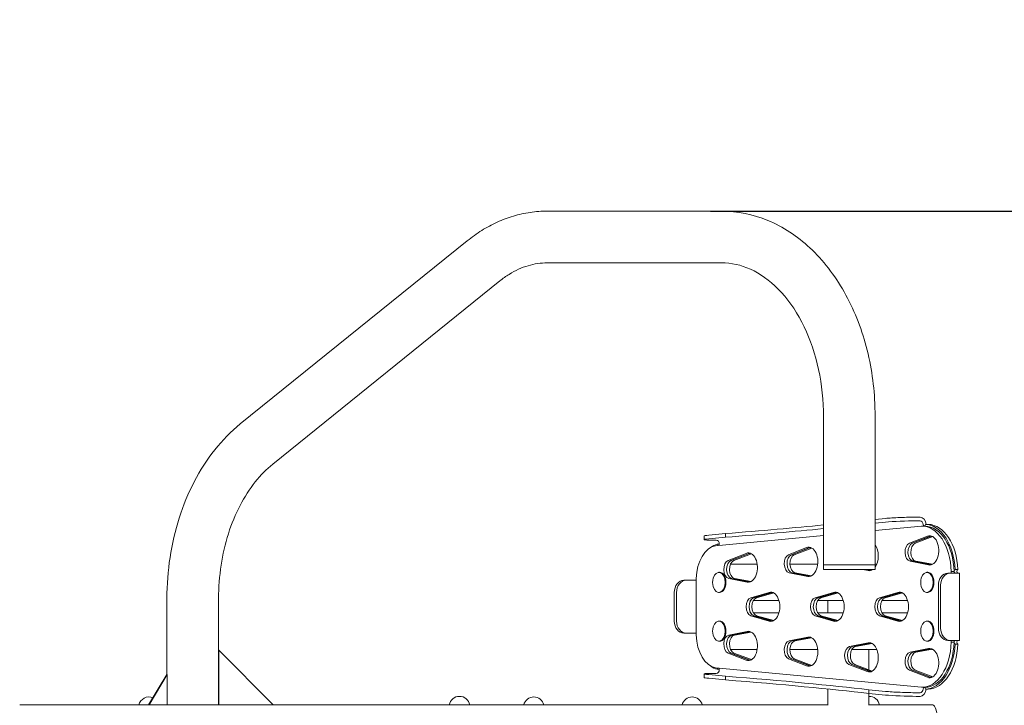
# Model space of a CAD drawing. Units: millimetres. Extents: x -3010 to 4143, y -3028 to 5403.
# Drawn here: x -606 to 202, y 193 to 756 of the extents above; entities that cross this region are included whole.
import ezdxf

# ---------------------------------------------------------------- set-up
doc = ezdxf.new("R2010")
doc.units = ezdxf.units.MM
doc.layers.add('Urządzenia', color=2, linetype='Continuous', lineweight=15)
doc.layers.add('wymiary 100', color=5, linetype='Continuous')
doc.layers.add('wymiary 100 strefy', color=5, linetype='Continuous')
doc.styles.get("Standard").update_dxf_attribs({"font": 'tahoma.ttf'})
doc.dimstyles.new('FK_rzuty 100_m$0', dxfattribs={"dimscale": 100, "dimtxt": 2.5, "dimasz": 2.5, "dimexe": 1.25, "dimexo": 0.625, "dimtad": 1, "dimlfac": 0.001, "dimrnd": 0.01, "dimzin": 1, "dimdsep": 46, "dimtxsty": 'Standard', "dimblk": 'OBLIQUE', "dimblk1": 'ARCHTICK', "dimblk2": 'OBLIQUE', "dimcen": 2.5, "dimadec": 0, "dimazin": 0, "dimtfac": 1, "dimtmove": 0, "dimatfit": 3, "dimfxl": 1, "dimarcsym": 0})
doc.dimstyles.new('FK_rzuty 100_STREFY', dxfattribs={"dimscale": 100, "dimtxt": 4, "dimasz": 2.5, "dimexe": 1.25, "dimexo": 0.625, "dimgap": 1, "dimtad": 1, "dimdec": 1, "dimlfac": 0.001, "dimrnd": 0.01, "dimzin": 1, "dimdsep": 46, "dimtxsty": 'Standard', "dimblk": 'OBLIQUE', "dimcen": 2.5, "dimadec": 0, "dimazin": 0, "dimtfac": 1, "dimtdec": 1, "dimtmove": 0, "dimatfit": 3, "dimfxl": 1, "dimarcsym": 0})

# ---------------------------------------------------------------- blocks, each defined once
blk = doc.blocks.new('_Oblique')
at = {"color": 0, "linetype": 'ByBlock', "lineweight": -2}
blk.add_line((-0.5, -0.5), (0.5, 0.5), dxfattribs=at)
blk = doc.blocks.new('*D13')
at = {"layer": 'Defpoints', "color": 0, "transparency": 16777216}
for p in [(-101.8, 598.5), (-101.8, -301.5), (2001.78, -301.5)]:
    blk.add_point(p, dxfattribs=at)
at = {"layer": 'wymiary 100', "color": 0, "linetype": 'ByBlock', "lineweight": -2, "transparency": 16777216}
for p, q in [((-39.3, 598.5), (2126.78, 598.5)), ((2001.78, 598.5), (2001.78, -301.5)), ((-39.3, -301.5), (2126.78, -301.5))]:
    blk.add_line(p, q, dxfattribs=at)
at = {"layer": 'wymiary 100', "color": 0, "lineweight": -2, "transparency": 16777216, "xscale": 250, "yscale": 250, "zscale": 250}
for p, rotation in [((2001.78, 598.5), 90), ((2001.78, -301.5), 270)]:
    blk.add_blockref('_Oblique', p, dxfattribs=dict(at, rotation=rotation))
at = {"layer": 'wymiary 100', "color": 0, "transparency": 16777216, "insert": (1809.16, 148.5), "char_height": 250, "attachment_point": 5, "rotation": 90}
blk.add_mtext('0.90', dxfattribs=at)
blk = doc.blocks.new('_ArchTick')
at = {"color": 0, "linetype": 'ByBlock', "const_width": 0.15}
blk.add_lwpolyline([(-0.5, -0.5), (0.5, 0.5)], dxfattribs=at)
blk = doc.blocks.new('*D15')
at = {"layer": 'Defpoints', "color": 0, "transparency": 16777216}
for p in [(-1410, 2098.5), (-1410, -1801.5), (3951.43, -1801.5)]:
    blk.add_point(p, dxfattribs=at)
at = {"layer": 'wymiary 100 strefy', "color": 0, "lineweight": -2, "transparency": 16777216}
for p, q in [((-1347.5, 2098.5), (4076.43, 2098.5)), ((3951.43, 2098.5), (3951.43, -1801.5)), ((-1347.5, -1801.5), (4076.43, -1801.5))]:
    blk.add_line(p, q, dxfattribs=at)
at = {"layer": 'wymiary 100 strefy', "color": 0, "lineweight": -2, "transparency": 16777216, "xscale": 200, "yscale": 200, "zscale": 200}
for p, rotation in [((3951.43, 2098.5), 90), ((3951.43, -1801.5), 270)]:
    blk.add_blockref('_Oblique', p, dxfattribs=dict(at, rotation=rotation))
at = {"layer": 'wymiary 100 strefy', "color": 0, "transparency": 16777216, "insert": (3695.19, 148.5), "char_height": 300, "attachment_point": 5, "rotation": 90}
blk.add_mtext('3.90 m', dxfattribs=at)

msp = doc.modelspace()

# ---------------------------------------------------------------- linework, layer by layer
at = {"layer": 'Urządzenia'}
for p, q in [((-173.391, 598.5), (-30.201, 598.5)), ((-425.326, 423.989), (-239.035, 574.216)), ((-173.391, 556.1), (-30.201, 556.1)), ((-398.71, 390.984), (-212.419, 541.21)), ((53.271, 431.1), (53.271, 308.5)), ((95.671, 431.1), (95.671, 308.5)), ((104.169, 346.442), (95.671, 345.637)), ((104.278, 343.447), (95.671, 342.631)), ((133.72, 340.097), (95.671, 336.493)), ((132.572, 347.499), (129.436, 347.499)), ((129.546, 344.504), (132.681, 344.504)), ((136.559, 340.105), (134.207, 340.105)), ((139.354, 341.573), (137.003, 341.573)), ((-44.598, 329.056), (-44.708, 332.051)), ((-27.189, 334), (-40.828, 332.708)), ((53.271, 332.477), (-35.354, 324.082)), ((-27.079, 331.005), (-27.189, 334)), ((123.854, 326.053), (138.69, 331.892)), ((141.041, 331.892), (126.206, 326.053)), ((126.252, 326.07), (141.15, 331.677)), ((143.029, 331.499), (128.603, 326.07)), ((-27.079, 331.005), (-40.718, 329.713)), ((-37.77, 328.656), (-34.635, 328.656)), ((-34.024, 325.336), (-32.184, 325.336)), ((-24.938, 311.959), (-10.102, 317.799)), ((-7.751, 317.799), (-22.586, 311.959)), ((-22.54, 311.977), (-7.642, 317.584)), ((-5.763, 317.406), (-20.189, 311.977)), ((24.66, 316.657), (39.495, 322.497)), ((41.847, 322.497), (27.011, 316.657)), ((27.057, 316.675), (41.956, 322.281)), ((43.835, 322.104), (29.408, 316.675)), ((-1.094, 309), (-22.934, 309)), ((48.629, 309), (25.816, 309)), ((95.671, 308.5), (53.271, 308.5)), ((53.271, 308.5), (53.271, 304.5)), ((95.671, 308.5), (53.271, 308.5)), ((97.112, 309), (95.671, 309)), ((95.671, 308.5), (95.671, 304.5)), ((139.551, 308.325), (124.392, 311.323)), ((126.744, 311.323), (141.618, 308.381)), ((141.995, 308.559), (126.791, 311.314)), ((129.142, 311.314), (142.795, 308.84)), ((143.077, 309), (141.913, 309)), ((-32.491, 302.275), (-31.879, 302.275)), ((40.356, 298.929), (25.198, 301.928)), ((27.549, 301.928), (42.423, 298.986)), ((42.8, 299.163), (27.596, 301.919)), ((29.947, 301.919), (43.601, 299.444)), ((53.271, 304.5), (95.671, 304.5)), ((89.953, 303.627), (85.54, 304.5)), ((87.892, 304.5), (92.02, 303.683)), ((92.397, 303.861), (88.873, 304.5)), ((91.224, 304.5), (93.198, 304.142)), ((138.294, 302.275), (138.907, 302.275)), ((157.33, 301.578), (155.467, 301.578)), ((157.33, 301.578), (162.817, 301.578)), ((160.511, 303.022), (158.16, 303.022)), ((158.16, 301.578), (158.16, 303.022)), ((160.511, 301.578), (160.511, 303.022)), ((161.372, 304.574), (163.723, 304.574)), ((165.091, 301.578), (162.817, 301.578)), ((165.091, 301.578), (165.091, 246.422)), ((-59.412, 295.713), (-61.275, 295.713)), ((-59.412, 295.713), (-53.925, 295.713)), ((-53.925, 295.713), (-51.132, 295.713)), ((-51.132, 297.138), (-51.132, 250.862)), ((-9.241, 294.232), (-24.4, 297.23)), ((-22.048, 297.23), (-7.174, 294.288)), ((-6.797, 294.466), (-22.001, 297.221)), ((-19.65, 297.221), (-5.997, 294.747)), ((147.629, 256.422), (147.629, 291.578)), ((149.493, 256.422), (149.493, 291.578)), ((-69.113, 285.713), (-69.113, 262.287)), ((-67.25, 285.713), (-67.25, 262.287)), ((-32.491, 285.725), (-31.879, 285.725)), ((-6.323, 281.377), (8.7, 285.804)), ((11.051, 285.804), (-3.972, 281.377)), ((-3.925, 281.391), (11.152, 285.579)), ((12.533, 285.309), (-1.574, 281.391)), ((46.465, 281.377), (61.488, 285.804)), ((63.84, 285.804), (48.817, 281.377)), ((48.863, 281.391), (63.941, 285.579)), ((65.321, 285.309), (51.215, 281.391)), ((99.254, 281.377), (114.276, 285.804)), ((116.628, 285.804), (101.605, 281.377)), ((101.651, 281.391), (116.729, 285.579)), ((118.11, 285.309), (104.003, 281.391)), ((138.294, 285.725), (138.907, 285.725)), ((-485.554, 218.5), (-485.554, 280.873)), ((-443.154, 193.45), (-443.154, 280.873)), ((-4.253, 279), (16.816, 279)), ((48.535, 279), (69.604, 279)), ((56.925, 269), (56.925, 279)), ((101.323, 279), (122.393, 279)), ((16.816, 269), (-4.253, 269)), ((69.604, 269), (48.535, 269)), ((122.393, 269), (101.323, 269)), ((-32.491, 262.275), (-31.879, 262.275)), ((8.7, 262.196), (-6.323, 266.623)), ((-3.972, 266.623), (11.051, 262.196)), ((11.152, 262.421), (-3.925, 266.609)), ((-1.574, 266.609), (12.533, 262.691)), ((61.488, 262.196), (46.465, 266.623)), ((48.817, 266.623), (63.84, 262.196)), ((63.941, 262.421), (48.863, 266.609)), ((51.215, 266.609), (65.321, 262.691)), ((114.276, 262.196), (99.254, 266.623)), ((101.605, 266.623), (116.628, 262.196)), ((116.729, 262.421), (101.651, 266.609)), ((104.003, 266.609), (118.11, 262.691)), ((138.294, 262.275), (138.907, 262.275)), ((-61.275, 252.287), (-59.412, 252.287)), ((-59.412, 252.287), (-53.925, 252.287)), ((-53.925, 252.287), (-51.132, 252.287)), ((-24.4, 250.77), (-9.241, 253.768)), ((-7.174, 253.712), (-22.048, 250.77)), ((-22.001, 250.779), (-6.797, 253.534)), ((-5.997, 253.253), (-19.65, 250.779)), ((-32.491, 245.725), (-31.879, 245.725)), ((25.198, 246.072), (40.356, 249.071)), ((42.423, 249.014), (27.549, 246.072)), ((27.596, 246.081), (42.8, 248.837)), ((43.601, 248.556), (29.947, 246.081)), ((74.795, 241.375), (89.953, 244.373)), ((92.02, 244.317), (77.146, 241.375)), ((77.193, 241.383), (92.397, 244.139)), ((93.198, 243.858), (79.545, 241.383)), ((138.294, 245.725), (138.907, 245.725)), ((155.467, 246.422), (157.33, 246.422)), ((162.817, 246.422), (157.33, 246.422)), ((158.16, 244.978), (158.16, 246.422)), ((160.511, 244.978), (158.16, 244.978)), ((160.511, 244.978), (160.511, 246.422)), ((163.723, 243.426), (161.372, 243.426)), ((162.817, 246.422), (165.091, 246.422)), ((-443.06, 238.5), (-443.154, 238.5)), ((-398.235, 193.45), (-443.06, 238.5)), ((-443.06, 238.5), (-443.06, 193.45)), ((-10.102, 230.201), (-24.938, 236.041)), ((-22.934, 239), (-1.094, 239)), ((-22.586, 236.041), (-7.751, 230.201)), ((-7.642, 230.416), (-22.54, 236.023)), ((-20.189, 236.023), (-5.763, 230.594)), ((25.816, 239), (48.629, 239)), ((76.633, 239), (97.112, 239)), ((90.625, 222.255), (90.625, 239)), ((124.392, 236.677), (139.551, 239.675)), ((141.618, 239.619), (126.744, 236.677)), ((126.791, 236.686), (141.995, 239.441)), ((142.795, 239.16), (129.142, 236.686)), ((141.913, 239), (143.077, 239)), ((39.495, 225.503), (24.66, 231.343)), ((27.011, 231.343), (41.847, 225.503)), ((41.956, 225.719), (27.057, 231.325)), ((29.408, 231.325), (43.835, 225.896)), ((89.093, 220.806), (74.257, 226.645)), ((76.608, 226.645), (91.444, 220.806)), ((91.553, 221.021), (76.654, 226.627)), ((79.006, 226.627), (93.432, 221.198)), ((-500.603, 193.45), (-485.648, 218.5)), ((-485.249, 218.5), (-500.204, 193.45)), ((-485.648, 218.5), (-485.249, 218.5)), ((-485.249, 193.45), (-485.249, 218.5)), ((-44.598, 218.944), (-44.708, 215.949)), ((-40.718, 218.287), (-27.079, 216.995)), ((-37.77, 219.344), (-34.635, 219.344)), ((-35.354, 223.918), (133.74, 207.903)), ((-32.184, 222.664), (-34.024, 222.664)), ((138.69, 216.108), (123.854, 221.947)), ((126.206, 221.947), (141.041, 216.108)), ((141.15, 216.323), (126.252, 221.93)), ((128.603, 221.93), (143.029, 216.501)), ((-40.828, 215.292), (-27.189, 214)), ((-27.189, 214), (-27.079, 216.995)), ((56.925, 193.45), (56.925, 206.53)), ((90.639, 205.845), (90.53, 202.85)), ((90.53, 202.85), (104.169, 201.558)), ((90.625, 193.382), (90.625, 202.841)), ((90.639, 205.845), (104.278, 204.553)), ((129.546, 203.496), (132.681, 203.496)), ((136.559, 207.895), (134.208, 207.895)), ((137.003, 206.427), (139.354, 206.427)), ((129.436, 200.501), (132.572, 200.501)), ((-606.421, 193.45), (57.105, 193.45)), ((90.625, 193.45), (143.025, 193.45))]:
    msp.add_line(p, q, dxfattribs=at)
for centre, radius, start, end in [((-25.044, 294), 12.6, 164.18499, 195.81501), ((145.741, 294), 12.6, 164.18499, 195.81501), ((-25.044, 254), 12.6, 164.18499, 195.81501), ((145.741, 254), 12.6, 164.18499, 195.81501), ((-500.335, 191.5), 8.5, 67.477407, 166.737558), ((-245.45, 192), 8.5, 9.822022, 170.177978), ((-184.45, 191.5), 8.5, 13.262442, 166.737558), ((-54.45, 191.5), 8.5, 13.262442, 166.737558), ((90.91, 192), 8.5, 9.822022, 91.920599)]:
    msp.add_arc(centre, radius, start, end, dxfattribs=at)
for centre, major_axis, ratio, start_param, end_param in [((-432.673, 339.575), (599.6, 21.904), 0.0460252, 5.4533784, 5.6556224), ((118.277, 346.442), (-17.988, -0.657), 0.0460252, 4.0414819, 5.6122783), ((118.386, 343.447), (17.988, 0.657), 0.0460252, 0.8998893, 2.4706856), ((132.79, 341.509), (-0.566, 5.973), 0.7824281, 4.6490611, 6.2092104), ((132.79, 341.509), (-0.283, 2.987), 0.7824281, 4.6384141, 6.2092104), ((134.207, 301.507), (0, 38.598), 0.6210379, 4.7516363, 6.3035126), ((136.072, 341.597), (0, -1.5), 0.6210379, 4.7711448, 6.1800279), ((136.072, 341.597), (0, -1.5), 0.6210379, 0.1031574, 1.5545873), ((136.559, 301.507), (0, 38.598), 0.6210379, 4.7516363, 6.2831853), ((136.6, 301.578), (0, 40), 0.6210379, 4.7873539, 6.2669763), ((138.952, 301.578), (0, 40), 0.6210379, 4.7873539, 6.2669763), ((-26.72, 332.708), (-17.988, -0.657), 0.0460252, 5.6122783, 6.2831853), ((-432.564, 336.58), (-599.6, -21.904), 0.0460252, 2.3117857, 2.5137184), ((140.459, 320.235), (0, 12), 0.6210379, 3.019362, 6.5229276), ((142.811, 320.235), (0, 12), 0.6210379, 0.158418, 0.2397423), ((142.811, 320.235), (0, 11.75), 0.6210379, 0.0945208, 0.2295855), ((-33.361, 295.607), (0, 28.655), 0.6210379, 0.1122163, 1.5173359), ((-26.61, 329.713), (-17.988, -0.657), 0.0460252, 5.6122783, 7.1830746), ((-31.08, 295.713), (0, 30), 0.6210379, 0.1586726, 0.4611432), ((-34.525, 325.661), (-0.283, 2.987), 0.7824281, 4.6384141, 6.2092104), ((-33.104, 325.573), (0, 1.5), 0.6210379, 1.7294689, 2.6465387), ((-33.104, 325.573), (0, -1.5), 0.6210379, 0.6125708, 1.6295521), ((41.265, 310.84), (0, 12), 0.6210379, 3.019362, 6.5229276), ((90.862, 315.538), (0, -12), 0.6210379, 0.7014573, 2.4401354), ((124.96, 318.767), (0, -7.5), 0.6210379, 3.3813349, 6.1609547), ((127.312, 318.767), (0, -7.5), 0.6210379, 3.3711781, 6.1711115), ((127.312, 318.767), (0, 7.5), 0.6210379, 0.2397423, 3.019362), ((129.663, 318.767), (0, 7.5), 0.6210379, 0.2295855, 3.0295188), ((-8.332, 306.142), (0, 12), 0.6210379, 3.019362, 6.5229276), ((-5.981, 306.142), (0, 12), 0.6210379, 0.158418, 0.2397423), ((-5.981, 306.142), (0, 11.75), 0.6210379, 0.0945208, 0.2295855), ((25.766, 309.372), (0, -7.5), 0.6210379, 3.3813349, 6.1609547), ((28.117, 309.372), (0, -7.5), 0.6210379, 3.3711781, 6.1711115), ((28.117, 309.372), (0, 7.5), 0.6210379, 0.2397423, 3.019362), ((30.468, 309.372), (0, 7.5), 0.6210379, 0.2295855, 3.0295188), ((43.616, 310.84), (0, 12), 0.6210379, 0.158418, 0.2397423), ((43.616, 310.84), (0, 11.75), 0.6210379, 0.0945208, 0.2295855), ((-23.832, 304.674), (0, -7.5), 0.6210379, 3.3813349, 6.1609547), ((-21.48, 304.674), (0, -7.5), 0.6210379, 3.3711781, 6.1711115), ((-21.48, 304.674), (0, 7.5), 0.6210379, 0.2397423, 3.019362), ((-19.129, 304.674), (0, 7.5), 0.6210379, 0.2295855, 3.0295188), ((142.811, 320.235), (0, -11.75), 0.6210379, 6.1711115, 6.1886645), ((-32.491, 294), (0, 8.275), 0.6210379, 1.9987102, 7.4260678), ((-31.879, 294), (0, 8.275), 0.6210379, 3.1415927, 6.2831853), ((43.616, 310.84), (0, -11.75), 0.6210379, 6.1711115, 6.1886645), ((90.862, 315.538), (0, -12), 0.6210379, 6.1609547, 6.6864255), ((93.213, 315.538), (0, -11.75), 0.6210379, 6.1711115, 6.1886645), ((138.294, 294), (0, 8.275), 0.6210379, 1.9987102, 7.4260678), ((138.907, 294), (0, 8.275), 0.6210379, 3.1415927, 6.2831853), ((155.467, 291.578), (0, 10), 0.7837806, 0, 1.5707963), ((157.33, 291.578), (0, 10), 0.7837806, 0, 1.5707963), ((161.442, 303.078), (0, -1.5), 0.6210379, 3.2165575, 6.2831853), ((163.793, 303.078), (0, 1.5), 0.6210379, 0.0749649, 3.1415927), ((-61.275, 285.713), (0, 10), 0.7837806, 0, 1.5707963), ((-59.412, 285.713), (0, 10), 0.7837806, 0, 1.5707963), ((-5.981, 306.142), (0, -11.75), 0.6210379, 6.1711115, 6.1886645), ((10.041, 274), (0, 12), 0.6210379, 2.9606062, 6.4641718), ((12.393, 274), (0, 12), 0.6210379, 0.158418, 0.1809865), ((12.393, 274), (0, 11.75), 0.6210379, 0.0945208, 0.1708297), ((62.83, 274), (0, 12), 0.6210379, 2.9606062, 6.4641718), ((65.181, 274), (0, 12), 0.6210379, 0.158418, 0.1809865), ((65.181, 274), (0, 11.75), 0.6210379, 0.0945208, 0.1708297), ((115.618, 274), (0, 12), 0.6210379, 2.9606062, 6.4641718), ((117.969, 274), (0, 12), 0.6210379, 0.158418, 0.1809865), ((117.969, 274), (0, 11.75), 0.6210379, 0.0945208, 0.1708297), ((-5.484, 274), (0, -7.5), 0.6210379, 3.3225791, 6.1021989), ((-3.133, 274), (0, -7.5), 0.6210379, 3.3124223, 6.1123556), ((-3.133, 274), (0, 7.5), 0.6210379, 0.1809865, 2.9606062), ((-0.782, 274), (0, 7.5), 0.6210379, 0.1708297, 2.970763), ((47.304, 274), (0, -7.5), 0.6210379, 3.3225791, 6.1021989), ((49.655, 274), (0, -7.5), 0.6210379, 3.3124223, 6.1123556), ((49.655, 274), (0, 7.5), 0.6210379, 0.1809865, 2.9606062), ((52.006, 274), (0, 7.5), 0.6210379, 0.1708297, 2.970763), ((100.092, 274), (0, -7.5), 0.6210379, 3.3225791, 6.1021989), ((102.443, 274), (0, -7.5), 0.6210379, 3.3124223, 6.1123556), ((102.443, 274), (0, 7.5), 0.6210379, 0.1809865, 2.9606062), ((104.795, 274), (0, 7.5), 0.6210379, 0.1708297, 2.970763), ((-61.275, 262.287), (0, -10), 0.7837806, 4.712389, 6.2831853), ((-59.412, 262.287), (0, -10), 0.7837806, 4.712389, 6.2831853), ((-32.491, 254), (0, 8.275), 0.6210379, 1.9987102, 7.4260678), ((-31.879, 254), (0, 8.275), 0.6210379, 3.1415927, 6.2831853), ((12.393, 274), (0, -12), 0.6210379, 6.1021989, 6.1247673), ((12.393, 274), (0, -11.75), 0.6210379, 6.1123556, 6.1886645), ((65.181, 274), (0, -12), 0.6210379, 6.1021989, 6.1247673), ((65.181, 274), (0, -11.75), 0.6210379, 6.1123556, 6.1886645), ((117.969, 274), (0, -12), 0.6210379, 6.1021989, 6.1247673), ((117.969, 274), (0, -11.75), 0.6210379, 6.1123556, 6.1886645), ((138.294, 254), (0, 8.275), 0.6210379, 1.9987102, 7.4260678), ((138.907, 254), (0, 8.275), 0.6210379, 3.1415927, 6.2831853), ((-33.361, 252.393), (0, -28.655), 0.6210379, 4.7658494, 6.170969), ((-23.832, 243.326), (0, -7.5), 0.6210379, 3.2638233, 6.043443), ((-21.48, 243.326), (0, -7.5), 0.6210379, 3.2536665, 6.0535998), ((-21.48, 243.326), (0, 7.5), 0.6210379, 0.1222306, 2.9018504), ((-19.129, 243.326), (0, 7.5), 0.6210379, 0.1120738, 2.9120072), ((-8.332, 241.858), (0, 12), 0.6210379, 2.9018504, 6.4054159), ((-5.981, 241.858), (0, 11.75), 0.6210379, 0.0945208, 0.1120738), ((155.467, 256.422), (0, -10), 0.7837806, 4.712389, 6.2831853), ((157.33, 256.422), (0, -10), 0.7837806, 4.712389, 6.2831853), ((25.766, 238.628), (0, -7.5), 0.6210379, 3.2638233, 6.043443), ((28.117, 238.628), (0, -7.5), 0.6210379, 3.2536665, 6.0535998), ((28.117, 238.628), (0, 7.5), 0.6210379, 0.1222306, 2.9018504), ((30.468, 238.628), (0, 7.5), 0.6210379, 0.1120738, 2.9120072), ((41.265, 237.16), (0, 12), 0.6210379, 2.9018504, 6.4054159), ((43.616, 237.16), (0, 11.75), 0.6210379, 0.0945208, 0.1120738), ((90.862, 232.462), (0, 12), 0.6210379, 2.9018504, 6.4054159), ((93.213, 232.462), (0, 11.75), 0.6210379, 0.0945208, 0.1120738), ((134.208, 246.493), (0, -38.597), 0.6210379, 6.2636719, 7.8147393), ((136.559, 246.493), (0, -38.597), 0.6210379, 0, 1.5315539), ((136.6, 246.422), (0, -40), 0.6210379, 0.0162091, 1.4958315), ((138.952, 246.422), (0, -40), 0.6210379, 0.0162091, 1.4958315), ((161.442, 244.922), (0, -1.5), 0.6210379, 3.1415927, 6.2082204), ((163.793, 244.922), (0, 1.5), 0.6210379, 0, 3.0666278), ((75.363, 233.931), (0, -7.5), 0.6210379, 3.2638233, 6.043443), ((77.714, 233.931), (0, -7.5), 0.6210379, 3.2536665, 6.0535998), ((77.714, 233.931), (0, 7.5), 0.6210379, 0.1222306, 2.9018504), ((80.066, 233.931), (0, 7.5), 0.6210379, 0.1120738, 2.9120072), ((124.96, 229.233), (0, -7.5), 0.6210379, 3.2638233, 6.043443), ((127.312, 229.233), (0, -7.5), 0.6210379, 3.2536665, 6.0535998), ((127.312, 229.233), (0, 7.5), 0.6210379, 0.1222306, 2.9018504), ((129.663, 229.233), (0, 7.5), 0.6210379, 0.1120738, 2.9120072), ((140.459, 227.765), (0, 12), 0.6210379, 2.9018504, 6.4054159), ((142.811, 227.765), (0, 11.75), 0.6210379, 0.0945208, 0.1120738), ((-5.981, 241.858), (0, -12), 0.6210379, 6.043443, 6.1247673), ((-5.981, 241.858), (0, -11.75), 0.6210379, 6.0535998, 6.1886645), ((-26.61, 218.287), (-17.988, 0.657), 0.0460252, 5.383296, 6.9540923), ((-31.08, 252.287), (0, -30), 0.6210379, 5.8220421, 6.1245127), ((-34.525, 222.339), (-0.283, -2.987), 0.7824281, 0.0739749, 1.6447712), ((-33.104, 222.427), (0, 1.5), 0.6210379, 0.4950331, 1.4121237), ((-33.104, 222.427), (0, -1.5), 0.6210379, 1.5120405, 2.5290539), ((43.616, 237.16), (0, -12), 0.6210379, 6.043443, 6.1247673), ((43.616, 237.16), (0, -11.75), 0.6210379, 6.0535998, 6.1886645), ((93.213, 232.462), (0, -12), 0.6210379, 6.043443, 6.1247673), ((93.213, 232.462), (0, -11.75), 0.6210379, 6.0535998, 6.1886645), ((-26.72, 215.292), (-17.988, 0.657), 0.0460252, 0, 0.670907), ((-432.673, 208.425), (-599.6, 21.904), 0.0460252, 3.6535998, 3.9713996), ((-432.564, 211.42), (599.6, -21.904), 0.0460252, 0.5120071, 0.8298069), ((142.811, 227.765), (0, -12), 0.6210379, 6.043443, 6.1247673), ((142.811, 227.765), (0, -11.75), 0.6210379, 6.0535998, 6.1886645), ((118.386, 204.553), (-17.988, 0.657), 0.0460252, 0.670907, 2.2417034), ((132.79, 206.491), (-0.566, -5.973), 0.7824281, 0.0739749, 1.6341242), ((132.79, 206.491), (-0.283, -2.987), 0.7824281, 0.0739749, 1.6447712), ((136.072, 206.403), (0, 1.5), 0.6210379, 0.1012862, 1.5120405), ((136.072, 206.403), (0, 1.5), 0.6210379, 4.728598, 6.1818991), ((118.277, 201.558), (17.988, -0.657), 0.0460252, 3.8124997, 5.383296), ((143.025, 149), (0, 44.45), 0.1459443, 3.1415927, 6.2831853)]:
    msp.add_ellipse(centre, major_axis=major_axis, ratio=ratio, start_param=start_param, end_param=end_param, dxfattribs=at)
for points, knots in [([(-239.035, 574.216), (-235.221, 577.291), (-231.257, 580.116), (-223.064, 585.211), (-218.836, 587.481), (-210.16, 591.418), (-205.713, 593.085), (-196.662, 595.772), (-192.057, 596.792), (-182.766, 598.156), (-178.078, 598.5), (-173.391, 598.5)], [2.61799388, 2.61799388, 2.61799388, 2.61799388, 2.72271363, 2.72271363, 2.82743339, 2.82743339, 2.93215314, 2.93215314, 3.0368729, 3.0368729, 3.14159265, 3.14159265, 3.14159265, 3.14159265]), ([(-30.201, 598.5), (-17.32, 598.5), (-4.459, 595.868), (20.153, 585.693), (31.835, 577.991), (53.088, 558.245), (62.541, 546.008), (78.078, 518.596), (84.166, 503.416), (92.664, 471.446), (95.073, 454.655), (95.639, 435.547), (95.671, 433.323), (95.671, 431.1)], [3.1415927, 3.1415927, 3.1415927, 3.1415927, 3.4293687, 3.4293687, 3.7285802, 3.7285802, 4.0427395, 4.0427395, 4.3568987, 4.3568987, 4.671058, 4.671058, 4.712389, 4.712389, 4.712389, 4.712389]), ([(-212.419, 541.21), (-209.905, 543.238), (-207.349, 545.053), (-202.19, 548.262), (-199.587, 549.654), (-194.363, 552.025), (-191.742, 553.003), (-186.498, 554.56), (-183.875, 555.139), (-178.631, 555.909), (-176.011, 556.1), (-173.391, 556.1)], [2.61799388, 2.61799388, 2.61799388, 2.61799388, 2.72271363, 2.72271363, 2.82743339, 2.82743339, 2.93215314, 2.93215314, 3.0368729, 3.0368729, 3.14159265, 3.14159265, 3.14159265, 3.14159265]), ([(-30.201, 556.1), (-22.34, 556.1), (-14.453, 554.396), (1.22, 547.283), (8.994, 541.835), (23.386, 527.23), (29.989, 518.113), (40.89, 497.284), (45.244, 485.664), (51.289, 460.917), (52.984, 447.8), (53.26, 433.445), (53.271, 432.272), (53.271, 431.1)], [3.1415927, 3.1415927, 3.1415927, 3.1415927, 3.4557519, 3.4557519, 3.7699112, 3.7699112, 4.0811477, 4.0811477, 4.3835623, 4.3835623, 4.6855434, 4.6855434, 4.712389, 4.712389, 4.712389, 4.712389]), ([(-485.554, 280.873), (-485.554, 292.14), (-484.707, 303.406), (-481.343, 325.513), (-478.825, 336.355), (-472.181, 357.199), (-468.054, 367.203), (-458.288, 385.979), (-452.648, 394.751), (-439.982, 410.68), (-432.954, 417.837), (-425.326, 423.989)], [1.5707963, 1.5707963, 1.5707963, 1.5707963, 1.7802358, 1.7802358, 1.9896753, 1.9896753, 2.1991149, 2.1991149, 2.4085544, 2.4085544, 2.6179939, 2.6179939, 2.6179939, 2.6179939]), ([(-443.154, 280.873), (-443.154, 290.021), (-442.464, 299.167), (-439.751, 316.994), (-437.728, 325.674), (-432.484, 342.126), (-429.263, 349.898), (-421.848, 364.151), (-417.656, 370.632), (-408.599, 382.022), (-403.738, 386.929), (-398.71, 390.984)], [1.5707963, 1.5707963, 1.5707963, 1.5707963, 1.7802358, 1.7802358, 1.9896753, 1.9896753, 2.1991149, 2.1991149, 2.4085544, 2.4085544, 2.6179939, 2.6179939, 2.6179939, 2.6179939])]:
    msp.add_open_spline(points, degree=3, knots=knots, dxfattribs=at)

# ---------------------------------------------------------------- dimensions: what is measured, and where the dimension line sits
at = {"layer": 'wymiary 100'}
dim = msp.add_linear_dim(base=(2001.778, -301.5), p1=(-101.796, 598.5), p2=(-101.796, -301.5), angle=90, dimstyle='FK_rzuty 100_m$0', override={"dimarcsym": 1}, dxfattribs=at)
dim.commit()
dim.dimension.update_dxf_attribs({"geometry": '*D13', "text_midpoint": (1809.157, 148.5)})
at = {"layer": 'wymiary 100 strefy'}
dim = msp.add_linear_dim(base=(3951.431, -1801.5), p1=(-1410, 2098.5), p2=(-1410, -1801.5), angle=90, dimstyle='FK_rzuty 100_STREFY', override={"dimtxt": 3, "dimasz": 2, "dimdec": 2, "dimrnd": 0.1, "dimpost": ' m'}, dxfattribs=at)
dim.commit()
dim.dimension.update_dxf_attribs({"geometry": '*D15', "text_midpoint": (3695.185, 148.5)})

doc.saveas('drawing.dxf')
